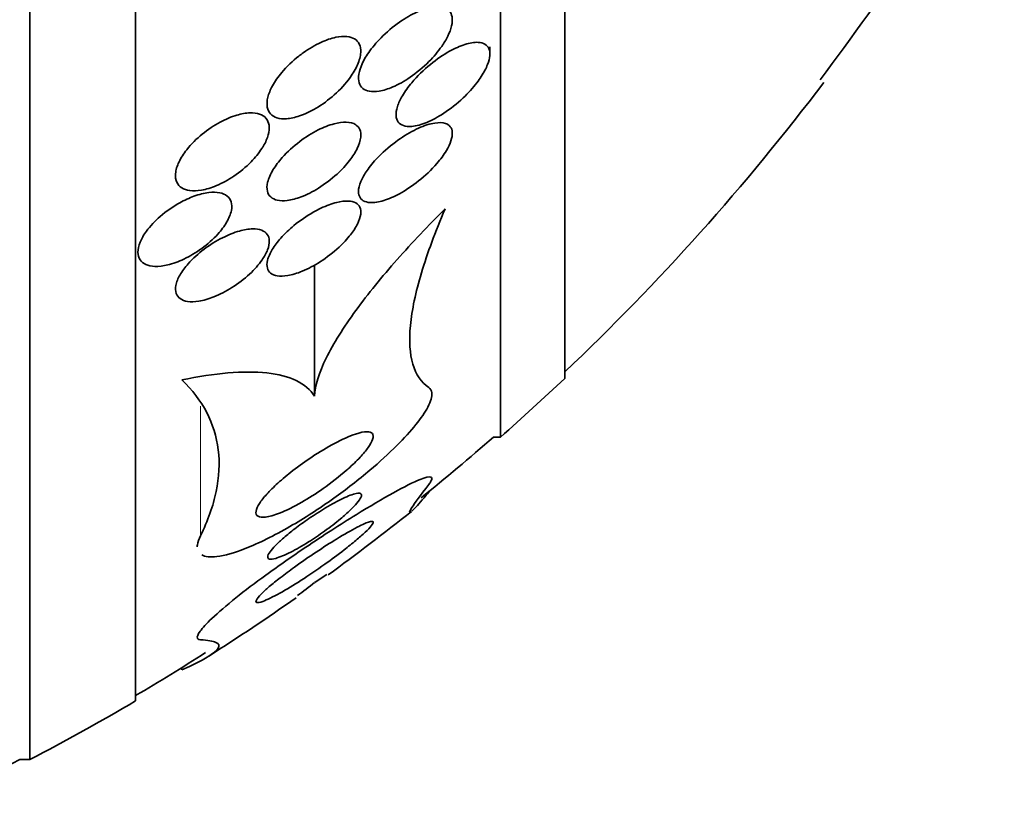
# Model space of a CAD drawing. Units: millimetres. Extents: x 0 to 780, y 0 to 1164.
# Drawn here: x 769 to 778, y 719 to 726 of the extents above; entities that cross this region are included whole.
import ezdxf

# ---------------------------------------------------------------- set-up
doc = ezdxf.new("R2010")
doc.units = ezdxf.units.MM
doc.layers.add('DV5_Défaut', color=7, linetype='Continuous')
doc.layers.add('Défaut', color=7, linetype='Continuous')

# ---------------------------------------------------------------- blocks, each defined once
blk = doc.blocks.new('SE4')
at = {"layer": 'DV5_Défaut', "color": 7, "linetype": 'Continuous', "lineweight": 35}
for p, q in [((769.4212, 719.6525), (769.4212, 755.6525)), ((770.3235, 720.1525), (770.3235, 755.1525)), ((773.4344, 722.4025), (773.4344, 752.9025)), ((773.9829, 722.9025), (773.9829, 752.4025)), ((773.3434, 725.666), (773.3434, 725.7297)), ((771.8495, 722.7504), (771.8495, 723.8716)), ((773.3744, 722.4025), (773.4344, 722.4025)), ((770.7176, 720.417), (770.7176, 720.4368)), ((769.3353, 719.6525), (769.4212, 719.6525))]:
    blk.add_line(p, q, dxfattribs=at)
at = {"layer": 'DV5_Défaut', "color": 7, "linetype": 'Continuous', "lineweight": 18}
blk.add_line((770.8764, 721.5597), (770.8764, 722.6649), dxfattribs=at)
at = {"layer": 'DV5_Défaut', "color": 7, "linetype": 'Continuous', "lineweight": 35}
for centre, radius, start, end in [((742.8102, 750.3427), 41.6161, 323.25878, 327.04261), ((760.0356, 737.6525), 20.2604, 313.50375, 322.87971), ((760.0356, 737.6525), 20.3, 311.30283, 313.39781), ((760.0356, 737.6525), 20.2604, 308.89482, 311.17526), ((760.0356, 737.6525), 20.3, 305.98941, 308.51387), ((768.1442, 726.6605), 6.6317, 303.97754, 305.04607), ((766.9669, 727.3418), 7.8753, 306.98057, 308.31432), ((760.0356, 737.6525), 20.3, 302.52013, 305.04346), ((760.0356, 737.6525), 20.2604, 300.51614, 302.49687), ((760.0356, 737.6525), 20.3, 297.53861, 300.45031), ((760.0356, 737.6525), 20.2604, 294.06119, 297.32315)]:
    blk.add_arc(centre, radius, start, end, dxfattribs=at)
for points, knots in [([(772.9842, 725.818), (772.9994, 725.8484), (773.011, 725.879), (773.0175, 725.9072), (773.024, 725.9355), (773.0255, 725.9622), (773.0215, 725.9845), (773.0178, 726.0054), (773.0092, 726.0232), (772.9968, 726.0366), (772.9842, 726.0502), (772.9675, 726.0597), (772.9482, 726.0653), (772.9262, 726.0717), (772.9004, 726.0731), (772.8729, 726.0703), (772.8319, 726.0662), (772.7859, 726.0529), (772.7392, 726.0331), (772.6919, 726.013), (772.6425, 725.9858), (772.5942, 725.9536), (772.5383, 725.9163), (772.4823, 725.8711), (772.4312, 725.8212), (772.3908, 725.7817), (772.3524, 725.7382), (772.3201, 725.6935), (772.2943, 725.6578), (772.2717, 725.6205), (772.2552, 725.5845), (772.2411, 725.5539), (772.2311, 725.5235), (772.2266, 725.4959), (772.2221, 725.4682), (772.2231, 725.4426), (772.2295, 725.4216), (772.2355, 725.4021), (772.2463, 725.386), (772.2606, 725.3742), (772.2756, 725.3618), (772.2948, 725.3538), (772.3163, 725.3498), (772.3412, 725.3451), (772.3697, 725.3458), (772.3999, 725.3508), (772.4363, 725.3568), (772.4757, 725.3691), (772.5157, 725.3863), (772.564, 725.407), (772.6142, 725.4352), (772.663, 725.4686), (772.7186, 725.5067), (772.7739, 725.5526), (772.8241, 725.6031), (772.864, 725.6433), (772.9016, 725.6875), (772.9331, 725.7327), (772.9526, 725.7607), (772.97, 725.7896), (772.9842, 725.818)], [0, 0, 0, 0, 0.03942, 0.03942, 0.03942, 0.079093, 0.079093, 0.079093, 0.116154, 0.116154, 0.116154, 0.153734, 0.153734, 0.153734, 0.196619, 0.196619, 0.196619, 0.260783, 0.260783, 0.260783, 0.325706, 0.325706, 0.325706, 0.401116, 0.401116, 0.401116, 0.460622, 0.460622, 0.460622, 0.50799, 0.50799, 0.50799, 0.548075, 0.548075, 0.548075, 0.588365, 0.588365, 0.588365, 0.625595, 0.625595, 0.625595, 0.664423, 0.664423, 0.664423, 0.709158, 0.709158, 0.709158, 0.763305, 0.763305, 0.763305, 0.828954, 0.828954, 0.828954, 0.903973, 0.903973, 0.903973, 0.963438, 0.963438, 0.963438, 1, 1, 1, 1]), ([(771.7157, 725.6501), (771.663, 725.6087), (771.6121, 725.5603), (771.5691, 725.5091), (771.5384, 725.4725), (771.511, 725.4336), (771.4899, 725.395), (771.4721, 725.3623), (771.4584, 725.3292), (771.4508, 725.2984), (771.4431, 725.2674), (771.4414, 725.2379), (771.4462, 725.2129), (771.4506, 725.1904), (771.4603, 725.171), (771.4744, 725.156), (771.4884, 725.141), (771.5071, 725.1301), (771.5286, 725.1235), (771.5524, 725.1161), (771.5803, 725.1137), (771.6099, 725.1157), (771.6447, 725.1181), (771.6827, 725.1265), (771.7213, 725.1397), (771.7672, 725.1553), (771.815, 725.1778), (771.8618, 725.2055), (771.915, 725.2369), (771.9682, 725.2758), (772.0171, 725.3193), (772.0671, 725.3638), (772.1143, 725.4148), (772.1523, 725.4675), (772.1778, 725.503), (772.1998, 725.5402), (772.2156, 725.5762), (772.2314, 725.6125), (772.2413, 725.6486), (772.2431, 725.6803), (772.2447, 725.7075), (772.2404, 725.7322), (772.2307, 725.7521), (772.2217, 725.7705), (772.2078, 725.7854), (772.1906, 725.7959), (772.1722, 725.8072), (772.1497, 725.8139), (772.1248, 725.8164), (772.0962, 725.8193), (772.0638, 725.8167), (772.0302, 725.8097), (771.99, 725.8013), (771.947, 725.7864), (771.9039, 725.7666), (771.8534, 725.7434), (771.8015, 725.7129), (771.752, 725.6773), (771.7398, 725.6686), (771.7277, 725.6595), (771.7157, 725.6501)], [0, 0, 0, 0, 0.073187, 0.073187, 0.073187, 0.12507, 0.12507, 0.12507, 0.16897, 0.16897, 0.16897, 0.213159, 0.213159, 0.213159, 0.253007, 0.253007, 0.253007, 0.292891, 0.292891, 0.292891, 0.337159, 0.337159, 0.337159, 0.389133, 0.389133, 0.389133, 0.450884, 0.450884, 0.450884, 0.521349, 0.521349, 0.521349, 0.59375, 0.59375, 0.59375, 0.642122, 0.642122, 0.642122, 0.691002, 0.691002, 0.691002, 0.732798, 0.732798, 0.732798, 0.771481, 0.771481, 0.771481, 0.812586, 0.812586, 0.812586, 0.860093, 0.860093, 0.860093, 0.916909, 0.916909, 0.916909, 0.98371, 0.98371, 0.98371, 1, 1, 1, 1]), ([(773.3236, 725.577), (773.3342, 725.6041), (773.3409, 725.6304), (773.3429, 725.6535), (773.3448, 725.6767), (773.3419, 725.6973), (773.3347, 725.7137), (773.3276, 725.7298), (773.3162, 725.7423), (773.3018, 725.751), (773.2858, 725.7605), (773.2659, 725.7656), (773.2438, 725.7668), (773.2107, 725.7686), (773.1718, 725.7618), (773.131, 725.7488), (773.0895, 725.7355), (773.0451, 725.7155), (773.0005, 725.6906), (772.9462, 725.6605), (772.8902, 725.6223), (772.8367, 725.5788), (772.7803, 725.5329), (772.7247, 725.4794), (772.6772, 725.4227), (772.6472, 725.387), (772.6198, 725.3492), (772.5979, 725.3119), (772.5796, 725.2808), (772.5648, 725.2493), (772.5554, 725.2201), (772.5461, 725.1908), (772.542, 725.163), (772.5439, 725.1398), (772.5457, 725.1189), (772.5524, 725.101), (772.5629, 725.0873), (772.5737, 725.0734), (772.5888, 725.0635), (772.6065, 725.0574), (772.6268, 725.0505), (772.6511, 725.0484), (772.6773, 725.0505), (772.7164, 725.0536), (772.761, 725.066), (772.8067, 725.0848), (772.8531, 725.104), (772.9018, 725.1303), (772.9498, 725.1618), (773.0062, 725.1987), (773.0633, 725.2437), (773.116, 725.2937), (773.158, 725.3335), (773.1982, 725.3775), (773.233, 725.4229), (773.2595, 725.4577), (773.2834, 725.4941), (773.3019, 725.5295), (773.3103, 725.5455), (773.3176, 725.5615), (773.3236, 725.577)], [0, 0, 0, 0, 0.036558, 0.036558, 0.036558, 0.073195, 0.073195, 0.073195, 0.109078, 0.109078, 0.109078, 0.148735, 0.148735, 0.148735, 0.208468, 0.208468, 0.208468, 0.269114, 0.269114, 0.269114, 0.342996, 0.342996, 0.342996, 0.421144, 0.421144, 0.421144, 0.469925, 0.469925, 0.469925, 0.510627, 0.510627, 0.510627, 0.551623, 0.551623, 0.551623, 0.58832, 0.58832, 0.58832, 0.625569, 0.625569, 0.625569, 0.668056, 0.668056, 0.668056, 0.731911, 0.731911, 0.731911, 0.796586, 0.796586, 0.796586, 0.87282, 0.87282, 0.87282, 0.933256, 0.933256, 0.933256, 0.979378, 0.979378, 0.979378, 1, 1, 1, 1]), ([(771.414, 724.8848), (771.4322, 724.916), (771.4462, 724.9478), (771.4544, 724.9775), (771.4627, 725.0073), (771.4652, 725.0359), (771.4614, 725.0604), (771.4579, 725.0836), (771.4488, 725.1038), (771.435, 725.1196), (771.4213, 725.1354), (771.4026, 725.1473), (771.3809, 725.1549), (771.3569, 725.1633), (771.3287, 725.1667), (771.2984, 725.1657), (771.2634, 725.1646), (771.2248, 725.1576), (771.1853, 725.1459), (771.1395, 725.1322), (771.0914, 725.1119), (771.0443, 725.0865), (770.992, 725.0584), (770.9396, 725.0234), (770.8913, 724.984), (770.8429, 724.9444), (770.7972, 724.899), (770.76, 724.8519), (770.7333, 724.818), (770.7103, 724.7824), (770.6937, 724.7478), (770.677, 724.713), (770.6665, 724.6782), (770.6638, 724.6472), (770.6615, 724.6199), (770.6653, 724.5948), (770.6748, 724.5741), (770.6839, 724.5546), (770.6982, 724.5385), (770.7164, 724.5267), (770.7355, 724.5144), (770.7593, 724.5065), (770.7857, 724.5029), (770.8154, 724.4989), (770.8491, 724.5004), (770.8843, 724.5065), (770.9251, 724.5136), (770.9688, 724.527), (771.0124, 724.5453), (771.0622, 724.5663), (771.1133, 724.5942), (771.1618, 724.627), (771.2135, 724.662), (771.264, 724.7036), (771.308, 724.7485), (771.3426, 724.7839), (771.3742, 724.8224), (771.3994, 724.861), (771.4045, 724.8689), (771.4094, 724.8769), (771.414, 724.8848)], [0, 0, 0, 0, 0.043824, 0.043824, 0.043824, 0.08788, 0.08788, 0.08788, 0.129318, 0.129318, 0.129318, 0.17082, 0.17082, 0.17082, 0.216491, 0.216491, 0.216491, 0.269338, 0.269338, 0.269338, 0.330806, 0.330806, 0.330806, 0.399106, 0.399106, 0.399106, 0.467798, 0.467798, 0.467798, 0.516908, 0.516908, 0.516908, 0.566415, 0.566415, 0.566415, 0.609997, 0.609997, 0.609997, 0.651186, 0.651186, 0.651186, 0.694543, 0.694543, 0.694543, 0.743459, 0.743459, 0.743459, 0.800249, 0.800249, 0.800249, 0.865176, 0.865176, 0.865176, 0.934571, 0.934571, 0.934571, 0.989018, 0.989018, 0.989018, 1, 1, 1, 1]), ([(772.1997, 725.0647), (772.1786, 725.0785), (772.1506, 725.0855), (772.1192, 725.0864), (772.088, 725.0872), (772.0527, 725.0822), (772.0159, 725.0724), (771.9728, 725.061), (771.9267, 725.0428), (771.8806, 725.0197), (771.8278, 724.9932), (771.7735, 724.9593), (771.7222, 724.9206), (771.6694, 724.8807), (771.6179, 724.8342), (771.574, 724.785), (771.5437, 724.751), (771.5163, 724.7149), (771.4948, 724.6793), (771.4732, 724.6434), (771.4571, 724.607), (771.4493, 724.5742), (771.4425, 724.5461), (771.4417, 724.5199), (771.4469, 724.4981), (771.4516, 724.478), (771.4616, 724.4612), (771.4755, 724.4485), (771.49, 724.4352), (771.5092, 724.4261), (771.5312, 724.421), (771.5563, 724.4154), (771.5855, 724.4148), (771.6167, 724.4187), (771.6535, 724.4233), (771.6938, 724.4341), (771.735, 724.4498), (771.7832, 724.4681), (771.8337, 724.4936), (771.883, 724.5243), (771.9372, 724.558), (771.9916, 724.599), (772.0409, 724.6443), (772.08, 724.6802), (772.1169, 724.7197), (772.148, 724.7602), (772.1736, 724.7934), (772.1958, 724.828), (772.2121, 724.8614), (772.2285, 724.8949), (772.2392, 724.9282), (772.2424, 724.9572), (772.2452, 724.9825), (772.2424, 725.0053), (772.2344, 725.0237), (772.227, 725.0409), (772.215, 725.0547), (772.1997, 725.0647)], [0, 0, 0, 0, 0.052624, 0.052624, 0.052624, 0.104764, 0.104764, 0.104764, 0.165855, 0.165855, 0.165855, 0.235959, 0.235959, 0.235959, 0.308286, 0.308286, 0.308286, 0.357955, 0.357955, 0.357955, 0.408136, 0.408136, 0.408136, 0.451059, 0.451059, 0.451059, 0.490408, 0.490408, 0.490408, 0.53153, 0.53153, 0.53153, 0.578322, 0.578322, 0.578322, 0.633716, 0.633716, 0.633716, 0.698884, 0.698884, 0.698884, 0.770875, 0.770875, 0.770875, 0.827754, 0.827754, 0.827754, 0.874379, 0.874379, 0.874379, 0.921441, 0.921441, 0.921441, 0.96219, 0.96219, 0.96219, 1, 1, 1, 1]), ([(772.9729, 724.8443), (772.9898, 724.8726), (773.0034, 724.901), (773.0121, 724.9271), (773.0208, 724.9533), (773.0247, 724.9779), (773.0234, 724.9986), (773.0222, 725.0182), (773.0163, 725.0349), (773.0065, 725.0476), (772.9962, 725.0608), (772.9817, 725.0702), (772.9643, 725.0758), (772.9396, 725.0837), (772.9086, 725.0842), (772.8747, 725.079), (772.8323, 725.0725), (772.7842, 725.0567), (772.7348, 725.0344), (772.6848, 725.0118), (772.6322, 724.9818), (772.5805, 724.9467), (772.5236, 724.908), (772.466, 724.8616), (772.414, 724.811), (772.3778, 724.7757), (772.3434, 724.7375), (772.3142, 724.6989), (772.2903, 724.6673), (772.2694, 724.6345), (772.2541, 724.6034), (772.2386, 724.5721), (772.2284, 724.5415), (772.225, 724.5151), (772.222, 724.4919), (772.2242, 724.4713), (772.2311, 724.4548), (772.2379, 724.4386), (772.2493, 724.426), (772.2639, 724.4172), (772.2801, 724.4075), (772.3007, 724.4023), (772.3238, 724.401), (772.3573, 724.3992), (772.3969, 724.4058), (772.4386, 724.4186), (772.4809, 724.4316), (772.5263, 724.4514), (772.572, 724.4761), (772.6261, 724.5055), (772.6821, 724.5426), (772.7355, 724.585), (772.7909, 724.6289), (772.8454, 724.6801), (772.892, 724.734), (772.9228, 724.7697), (772.9509, 724.8075), (772.9729, 724.8443)], [0, 0, 0, 0, 0.038438, 0.038438, 0.038438, 0.077072, 0.077072, 0.077072, 0.113755, 0.113755, 0.113755, 0.151973, 0.151973, 0.151973, 0.206491, 0.206491, 0.206491, 0.275029, 0.275029, 0.275029, 0.344284, 0.344284, 0.344284, 0.420886, 0.420886, 0.420886, 0.473926, 0.473926, 0.473926, 0.517395, 0.517395, 0.517395, 0.56125, 0.56125, 0.56125, 0.599557, 0.599557, 0.599557, 0.637019, 0.637019, 0.637019, 0.678582, 0.678582, 0.678582, 0.739351, 0.739351, 0.739351, 0.800839, 0.800839, 0.800839, 0.873996, 0.873996, 0.873996, 0.950088, 0.950088, 0.950088, 1, 1, 1, 1]), ([(770.6996, 724.3991), (770.6421, 724.3673), (770.5844, 724.3274), (770.5333, 724.283), (770.4888, 724.2444), (770.4476, 724.201), (770.4157, 724.1572), (770.393, 724.1261), (770.3743, 724.0939), (770.3619, 724.0634), (770.3495, 724.0328), (770.343, 724.0029), (770.3435, 723.9769), (770.344, 723.9529), (770.3502, 723.9315), (770.3616, 723.9142), (770.373, 723.8969), (770.3896, 723.8833), (770.4098, 723.8739), (770.4318, 723.8638), (770.4586, 723.8583), (770.4878, 723.8572), (770.5211, 723.8559), (770.5585, 723.8604), (770.5971, 723.8696), (770.6414, 723.8801), (770.6886, 723.8971), (770.7352, 723.9192), (770.7867, 723.9435), (770.839, 723.9746), (770.8879, 724.0103), (770.9372, 724.0463), (770.9847, 724.0881), (771.0245, 724.1322), (771.0539, 724.1647), (771.0799, 724.1993), (771.0997, 724.2332), (771.1196, 724.2673), (771.1337, 724.3018), (771.1398, 724.3328), (771.1452, 724.3602), (771.1446, 724.3857), (771.1379, 724.407), (771.1316, 724.4271), (771.1198, 724.4441), (771.1039, 724.4568), (771.0872, 724.4703), (771.0656, 724.4795), (771.0409, 724.4845), (771.0132, 724.4901), (770.9811, 724.4905), (770.947, 724.4864), (770.9076, 724.4817), (770.8648, 724.4708), (770.8213, 724.455), (770.7813, 724.4405), (770.74, 724.4215), (770.6996, 724.3991)], [0, 0, 0, 0, 0.07532, 0.07532, 0.07532, 0.14077, 0.14077, 0.14077, 0.186944, 0.186944, 0.186944, 0.233365, 0.233365, 0.233365, 0.276006, 0.276006, 0.276006, 0.318512, 0.318512, 0.318512, 0.364673, 0.364673, 0.364673, 0.417255, 0.417255, 0.417255, 0.477632, 0.477632, 0.477632, 0.544416, 0.544416, 0.544416, 0.612087, 0.612087, 0.612087, 0.661839, 0.661839, 0.661839, 0.711991, 0.711991, 0.711991, 0.756123, 0.756123, 0.756123, 0.79776, 0.79776, 0.79776, 0.841515, 0.841515, 0.841515, 0.89077, 0.89077, 0.89077, 0.947676, 0.947676, 0.947676, 1, 1, 1, 1]), ([(771.8373, 724.3181), (771.7822, 724.2868), (771.7258, 724.2483), (771.6736, 724.2053), (771.6334, 724.1721), (771.5947, 724.1355), (771.561, 724.0977), (771.5331, 724.0664), (771.5082, 724.0335), (771.4888, 724.0016), (771.4694, 723.9696), (771.4552, 723.9376), (771.4484, 723.9093), (771.4424, 723.8844), (771.4419, 723.8617), (771.4468, 723.8429), (771.4515, 723.8249), (771.4613, 723.8101), (771.4748, 723.7991), (771.4895, 723.7873), (771.5089, 723.7796), (771.5312, 723.7761), (771.5571, 723.7719), (771.5875, 723.773), (771.62, 723.7785), (771.6585, 723.7851), (771.701, 723.798), (771.7444, 723.8159), (771.7946, 723.8367), (771.8475, 723.8646), (771.899, 723.8978), (771.9538, 723.933), (772.0089, 723.9753), (772.0584, 724.0213), (772.0941, 724.0545), (772.1277, 724.0905), (772.156, 724.1268), (772.1797, 724.1572), (772.2001, 724.1885), (772.2149, 724.2182), (772.2299, 724.248), (772.2395, 724.277), (772.2424, 724.3021), (772.2451, 724.3246), (772.2425, 724.3445), (772.2352, 724.3605), (772.2279, 724.3766), (772.2158, 724.3891), (772.2003, 724.3977), (772.1829, 724.4074), (772.1609, 724.4126), (772.1363, 724.4137), (772.1071, 724.4151), (772.0736, 724.4108), (772.0381, 724.4021), (771.9959, 724.3917), (771.9499, 724.3747), (771.9034, 724.3526), (771.8815, 724.3422), (771.8594, 724.3307), (771.8373, 724.3181)], [0, 0, 0, 0, 0.072993, 0.072993, 0.072993, 0.128973, 0.128973, 0.128973, 0.175357, 0.175357, 0.175357, 0.222139, 0.222139, 0.222139, 0.26307, 0.26307, 0.26307, 0.30243, 0.30243, 0.30243, 0.345014, 0.345014, 0.345014, 0.394409, 0.394409, 0.394409, 0.453175, 0.453175, 0.453175, 0.521463, 0.521463, 0.521463, 0.594355, 0.594355, 0.594355, 0.646607, 0.646607, 0.646607, 0.690349, 0.690349, 0.690349, 0.734404, 0.734404, 0.734404, 0.773805, 0.773805, 0.773805, 0.81317, 0.81317, 0.81317, 0.857112, 0.857112, 0.857112, 0.909087, 0.909087, 0.909087, 0.971146, 0.971146, 0.971146, 1, 1, 1, 1]), ([(771.8495, 722.7504), (771.8523, 722.8379), (771.8872, 722.95), (772.0094, 723.1994), (772.0971, 723.3385), (772.3044, 723.6233), (772.4249, 723.7705), (772.6808, 724.0599), (772.8188, 724.2052), (772.9613, 724.3472)], [0, 0, 0, 0, 0.25, 0.25, 0.5, 0.5, 0.75, 0.75, 1, 1, 1, 1]), ([(772.9613, 724.3472), (772.8781, 724.1512), (772.8108, 723.9696), (772.711, 723.6368), (772.6784, 723.4839), (772.6537, 723.2223), (772.6609, 723.1126), (772.7138, 722.935), (772.7598, 722.8681), (772.8223, 722.824)], [0, 0, 0, 0, 0.25, 0.25, 0.5, 0.5, 0.75, 0.75, 1, 1, 1, 1]), ([(771.4018, 723.9128), (771.4218, 723.9416), (771.4378, 723.9709), (771.4483, 723.9983), (771.4589, 724.0257), (771.464, 724.0519), (771.4631, 724.0745), (771.4623, 724.0961), (771.4561, 724.115), (771.4452, 724.13), (771.4341, 724.1454), (771.4178, 724.157), (771.3982, 724.1646), (771.3762, 724.1731), (771.3495, 724.1769), (771.3202, 724.1763), (771.2862, 724.1757), (771.2479, 724.1693), (771.2081, 724.1582), (771.1623, 724.1453), (771.1132, 724.1258), (771.0646, 724.1013), (771.0116, 724.0746), (770.9575, 724.0411), (770.9072, 724.0032), (770.8582, 723.9663), (770.811, 723.9239), (770.772, 723.88), (770.7446, 723.8492), (770.7206, 723.8168), (770.7024, 723.7855), (770.6842, 723.754), (770.6716, 723.7226), (770.6663, 723.6947), (770.6615, 723.6695), (770.6625, 723.6464), (770.669, 723.6273), (770.6753, 723.6087), (770.687, 723.5933), (770.7027, 723.582), (770.7196, 723.5697), (770.7414, 723.5618), (770.7662, 723.558), (770.7945, 723.5538), (770.8273, 723.5548), (770.8621, 723.5604), (770.9025, 723.5669), (770.9466, 723.5797), (770.9912, 723.5974), (771.0415, 723.6175), (771.094, 723.6444), (771.1445, 723.6762), (771.197, 723.7093), (771.2491, 723.7489), (771.2951, 723.7917), (771.3359, 723.8296), (771.3733, 723.8715), (771.4018, 723.9128)], [0, 0, 0, 0, 0.042715, 0.042715, 0.042715, 0.085604, 0.085604, 0.085604, 0.126618, 0.126618, 0.126618, 0.168762, 0.168762, 0.168762, 0.215875, 0.215875, 0.215875, 0.270685, 0.270685, 0.270685, 0.33406, 0.33406, 0.33406, 0.403171, 0.403171, 0.403171, 0.470651, 0.470651, 0.470651, 0.517667, 0.517667, 0.517667, 0.565007, 0.565007, 0.565007, 0.607495, 0.607495, 0.607495, 0.648822, 0.648822, 0.648822, 0.693222, 0.693222, 0.693222, 0.743845, 0.743845, 0.743845, 0.80265, 0.80265, 0.80265, 0.869137, 0.869137, 0.869137, 0.938491, 0.938491, 0.938491, 1, 1, 1, 1]), ([(770.7176, 722.8894), (770.8583, 722.9186), (770.9893, 722.9385), (771.2313, 722.9588), (771.3435, 722.9591), (771.5401, 722.9378), (771.6239, 722.9165), (771.7612, 722.8512), (771.8148, 722.8066), (771.8495, 722.7504)], [0, 0, 0, 0, 0.25, 0.25, 0.5, 0.5, 0.75, 0.75, 1, 1, 1, 1]), ([(770.8764, 721.5597), (770.9399, 721.6896), (770.9845, 721.8158), (771.0355, 722.0609), (771.0416, 722.1806), (771.0008, 722.5182), (770.8975, 722.7169), (770.7176, 722.8894)], [0, 0, 0, 0, 0.25, 0.25, 0.5, 0.5, 1, 1, 1, 1]), ([(772.8223, 722.824), (772.8371, 722.8136), (772.8462, 722.7983), (772.8487, 722.7784), (772.8524, 722.7485), (772.8408, 722.7069), (772.8148, 722.6577), (772.7916, 722.6136), (772.7564, 722.5624), (772.7129, 722.5084), (772.6674, 722.452), (772.612, 722.3913), (772.5512, 722.3306), (772.4812, 722.2606), (772.4026, 722.1891), (772.321, 722.1202), (772.2229, 722.0373), (772.1182, 721.9563), (772.0135, 721.8814), (771.889, 721.7925), (771.7614, 721.7101), (771.6394, 721.6397), (771.5049, 721.5621), (771.3731, 721.4968), (771.2574, 721.4515), (771.1665, 721.416), (771.0832, 721.3919), (771.0164, 721.3836), (770.9612, 721.3768), (770.9161, 721.3807), (770.8872, 721.397)], [0, 0, 0, 0, 0.057748, 0.057748, 0.057748, 0.144428, 0.144428, 0.144428, 0.22174, 0.22174, 0.22174, 0.302431, 0.302431, 0.302431, 0.395501, 0.395501, 0.395501, 0.507589, 0.507589, 0.507589, 0.641137, 0.641137, 0.641137, 0.78886, 0.78886, 0.78886, 0.904467, 0.904467, 0.904467, 1, 1, 1, 1]), ([(772.1223, 722.1202), (772.0599, 722.0657), (771.9903, 722.0117), (771.9215, 721.9633), (771.8608, 721.9207), (771.7989, 721.8813), (771.7397, 721.8473), (771.6727, 721.8089), (771.6073, 721.7765), (771.55, 721.754), (771.5048, 721.7363), (771.4635, 721.7242), (771.4305, 721.7201), (771.4034, 721.7166), (771.3813, 721.7186), (771.3673, 721.7267), (771.3532, 721.7349), (771.3469, 721.7498), (771.3502, 721.7704), (771.3531, 721.7883), (771.3633, 721.811), (771.3796, 721.8364), (771.3952, 721.8606), (771.4166, 721.8877), (771.4419, 721.9157), (771.4691, 721.9458), (771.5012, 721.9775), (771.5357, 722.0088), (771.5755, 722.045), (771.6194, 722.0815), (771.6642, 722.1162), (771.7176, 722.1576), (771.7736, 722.1975), (771.8286, 722.2338), (771.8929, 722.2763), (771.9576, 722.315), (772.018, 722.3472), (772.0832, 722.3819), (772.1454, 722.4101), (772.1978, 722.4277), (772.2364, 722.4406), (772.2705, 722.4481), (772.2964, 722.4481), (772.3177, 722.4481), (772.3339, 722.443), (772.3423, 722.4321), (772.3508, 722.4212), (772.3517, 722.404), (772.3442, 722.3819), (772.3375, 722.3624), (772.3242, 722.3385), (772.3056, 722.3125), (772.2873, 722.2869), (772.2636, 722.2586), (772.2366, 722.2298), (772.2067, 722.1978), (772.1721, 722.1645), (772.1355, 722.1319), (772.1311, 722.128), (772.1267, 722.1241), (772.1223, 722.1202)], [0, 0, 0, 0, 0.073154, 0.073154, 0.073154, 0.137286, 0.137286, 0.137286, 0.210216, 0.210216, 0.210216, 0.267489, 0.267489, 0.267489, 0.314588, 0.314588, 0.314588, 0.362124, 0.362124, 0.362124, 0.403291, 0.403291, 0.403291, 0.442329, 0.442329, 0.442329, 0.484214, 0.484214, 0.484214, 0.53264, 0.53264, 0.53264, 0.590352, 0.590352, 0.590352, 0.657937, 0.657937, 0.657937, 0.731132, 0.731132, 0.731132, 0.784732, 0.784732, 0.784732, 0.829049, 0.829049, 0.829049, 0.873728, 0.873728, 0.873728, 0.913117, 0.913117, 0.913117, 0.951887, 0.951887, 0.951887, 0.994904, 0.994904, 0.994904, 1, 1, 1, 1]), ([(772.8223, 721.9975), (772.8308, 722.0085), (772.8373, 722.0181), (772.8417, 722.0263), (772.8522, 722.0456), (772.8515, 722.0569), (772.8415, 722.0611), (772.8275, 722.0669), (772.7949, 722.0589), (772.7501, 722.041), (772.6924, 722.0178), (772.6129, 721.9777), (772.5212, 721.9271), (772.428, 721.8756), (772.3198, 721.8119), (772.204, 721.7405), (772.0708, 721.6584), (771.9234, 721.5636), (771.7742, 721.4632), (771.6614, 721.3872), (771.5446, 721.306), (771.4334, 721.2251), (771.3441, 721.1601), (771.2562, 721.0937), (771.1779, 721.0312), (771.0991, 720.9684), (771.0278, 720.9075), (770.9739, 720.8563), (770.928, 720.8128), (770.8933, 720.775), (770.8729, 720.7464), (770.8539, 720.7196), (770.8466, 720.7001), (770.8503, 720.6883), (770.8531, 720.6794), (770.8621, 720.6747), (770.8764, 720.674)], [0, 0, 0, 0, 0.027041, 0.027041, 0.027041, 0.090742, 0.090742, 0.090742, 0.180286, 0.180286, 0.180286, 0.295862, 0.295862, 0.295862, 0.413157, 0.413157, 0.413157, 0.548665, 0.548665, 0.548665, 0.650755, 0.650755, 0.650755, 0.732552, 0.732552, 0.732552, 0.815255, 0.815255, 0.815255, 0.885272, 0.885272, 0.885272, 0.950442, 0.950442, 0.950442, 1, 1, 1, 1]), ([(772.6717, 721.7648), (772.6709, 721.7642), (772.6701, 721.7636), (772.6532, 721.751), (772.6552, 721.7626), (772.7037, 721.8389), (772.7511, 721.9048), (772.8223, 721.9975)], [0, 0, 0, 0, 0.022833, 0.022833, 0.511416, 0.511416, 1, 1, 1, 1]), ([(772.0705, 721.7055), (772.0279, 721.6701), (771.9812, 721.6343), (771.9348, 721.601), (771.8887, 721.5679), (771.8417, 721.5363), (771.7966, 721.508), (771.7438, 721.4748), (771.6921, 721.4452), (771.6457, 721.4216), (771.597, 721.3969), (771.5525, 721.3779), (771.5183, 721.3682), (771.4952, 721.3617), (771.4763, 721.3593), (771.4643, 721.3622), (771.4542, 721.3646), (771.4488, 721.371), (771.4494, 721.3812), (771.45, 721.3916), (771.4568, 721.4062), (771.4694, 721.424), (771.4808, 721.44), (771.4972, 721.459), (771.5169, 721.4792), (771.5369, 721.4996), (771.5608, 721.5217), (771.5865, 721.544), (771.6155, 721.5691), (771.6474, 721.5949), (771.68, 721.62), (771.7189, 721.6498), (771.7596, 721.6792), (771.7998, 721.7067), (771.848, 721.7398), (771.8966, 721.7709), (771.9425, 721.7984), (771.9952, 721.8299), (772.0458, 721.8576), (772.09, 721.8787), (772.1353, 721.9003), (772.1754, 721.9158), (772.2039, 721.9215), (772.2221, 721.9251), (772.236, 721.9248), (772.2433, 721.9196), (772.2507, 721.9143), (772.2514, 721.9037), (772.2445, 721.8883), (772.2386, 721.8751), (772.2269, 721.8581), (772.2106, 721.8388), (772.1954, 721.8208), (772.176, 721.8005), (772.154, 721.7795), (772.1292, 721.7557), (772.1005, 721.7304), (772.0705, 721.7055)], [0, 0, 0, 0, 0.060892, 0.060892, 0.060892, 0.121279, 0.121279, 0.121279, 0.19228, 0.19228, 0.19228, 0.267095, 0.267095, 0.267095, 0.317494, 0.317494, 0.317494, 0.359956, 0.359956, 0.359956, 0.4027, 0.4027, 0.4027, 0.441247, 0.441247, 0.441247, 0.480173, 0.480173, 0.480173, 0.52393, 0.52393, 0.52393, 0.576005, 0.576005, 0.576005, 0.638681, 0.638681, 0.638681, 0.710876, 0.710876, 0.710876, 0.785023, 0.785023, 0.785023, 0.832062, 0.832062, 0.832062, 0.879625, 0.879625, 0.879625, 0.920093, 0.920093, 0.920093, 0.95755, 0.95755, 0.95755, 1, 1, 1, 1]), ([(772.8397, 721.9523), (772.8131, 721.9196), (772.7889, 721.8907), (772.7268, 721.8188), (772.6958, 721.7858), (772.6775, 721.7697)], [0, 0, 0, 0, 0.346113, 0.346113, 1, 1, 1, 1]), ([(772.2421, 721.6488), (772.2772, 721.666), (772.3062, 721.678), (772.3251, 721.6823), (772.3398, 721.6856), (772.3486, 721.6843), (772.3493, 721.6771), (772.3499, 721.671), (772.3446, 721.6606), (772.333, 721.646), (772.3213, 721.6314), (772.303, 721.6122), (772.2797, 721.5902), (772.2578, 721.5695), (772.2311, 721.546), (772.2019, 721.5215), (772.1707, 721.4953), (772.1359, 721.4674), (772.1002, 721.4396), (772.0479, 721.3991), (771.9921, 721.3577), (771.9374, 721.3188), (771.8687, 721.2699), (771.7996, 721.2232), (771.7352, 721.1819), (771.6702, 721.1401), (771.6081, 721.1026), (771.5536, 721.0724), (771.4951, 721.0399), (771.4435, 721.0146), (771.4069, 721.0014), (771.3831, 720.9928), (771.3652, 720.9891), (771.3561, 720.9919), (771.3486, 720.9943), (771.3471, 721.0012), (771.353, 721.0129), (771.359, 721.0247), (771.3727, 721.0418), (771.3932, 721.0627), (771.4115, 721.0814), (771.4357, 721.1037), (771.4635, 721.1274), (771.4914, 721.1513), (771.5235, 721.1773), (771.5573, 721.2035), (771.5954, 721.2331), (771.6364, 721.2637), (771.6777, 721.2935), (771.7386, 721.3375), (771.8016, 721.3809), (771.8617, 721.421), (771.9227, 721.4615), (771.9823, 721.4996), (772.0373, 721.5332), (772.1019, 721.5728), (772.1617, 721.6072), (772.2113, 721.6331), (772.222, 721.6387), (772.2323, 721.644), (772.2421, 721.6488)], [0, 0, 0, 0, 0.058238, 0.058238, 0.058238, 0.103512, 0.103512, 0.103512, 0.141865, 0.141865, 0.141865, 0.18039, 0.18039, 0.18039, 0.216403, 0.216403, 0.216403, 0.254905, 0.254905, 0.254905, 0.311479, 0.311479, 0.311479, 0.382575, 0.382575, 0.382575, 0.454358, 0.454358, 0.454358, 0.531836, 0.531836, 0.531836, 0.581819, 0.581819, 0.581819, 0.623392, 0.623392, 0.623392, 0.665279, 0.665279, 0.665279, 0.702574, 0.702574, 0.702574, 0.740041, 0.740041, 0.740041, 0.782376, 0.782376, 0.782376, 0.845217, 0.845217, 0.845217, 0.908825, 0.908825, 0.908825, 0.983918, 0.983918, 0.983918, 1, 1, 1, 1]), ([(770.8494, 721.4652), (770.8494, 721.4712), (770.8498, 721.4774), (770.8508, 721.484), (770.854, 721.506), (770.8626, 721.5316), (770.8764, 721.5597)], [0, 0, 0, 0, 0.23006, 0.23006, 0.23006, 1, 1, 1, 1]), ([(770.8764, 720.674), (770.938, 720.671), (770.9818, 720.6638), (771.0329, 720.6405), (771.0403, 720.6243), (771.0033, 720.561), (770.9027, 720.5007), (770.7176, 720.417)], [0, 0, 0, 0, 0.25, 0.25, 0.5, 0.5, 1, 1, 1, 1])]:
    blk.add_open_spline(points, degree=3, knots=knots, dxfattribs=at)

msp = doc.modelspace()

# ---------------------------------------------------------------- block references
at = {"layer": 'Défaut'}
msp.add_blockref('SE4', (0, 0), dxfattribs=at)

doc.saveas('drawing.dxf')
